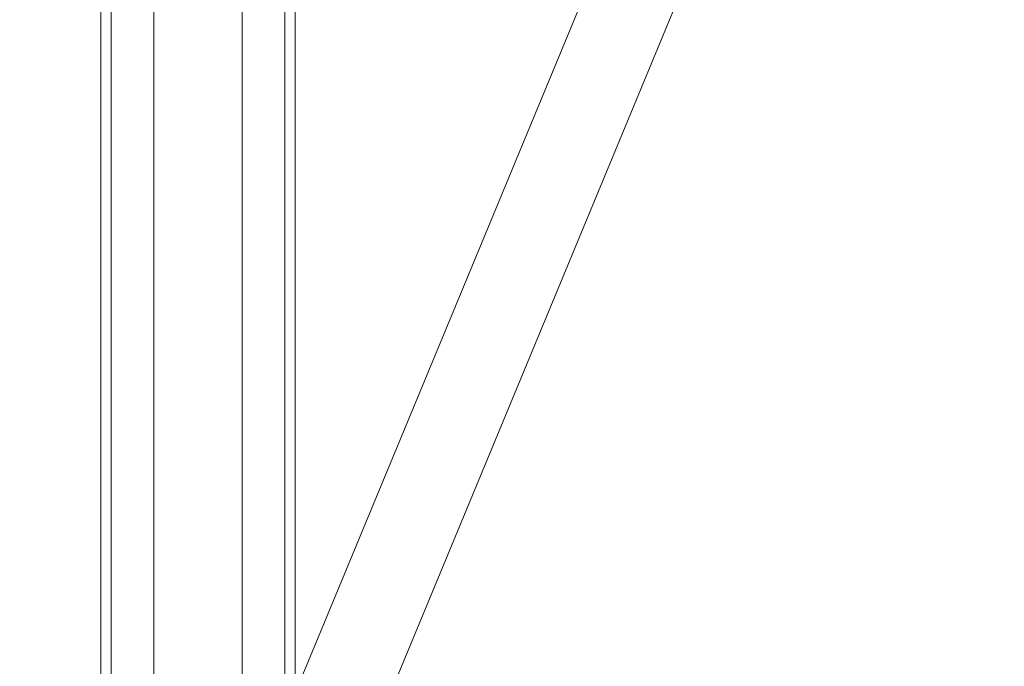
# Model space of a CAD drawing. Extents: x -6215 to 12603, y -9421 to 11917.
# Drawn here: x 1715 to 2388, y -3239 to -2797 of the extents above; entities that cross this region are included whole.
import ezdxf

# ---------------------------------------------------------------- set-up
doc = ezdxf.new("R2010")
doc.units = 0
doc.header["$LTSCALE"] = 350
doc.header["$MEASUREMENT"] = 0
doc.linetypes.add('STRICHPUNKT', pattern=[1, 0.5, -0.25, 0, -0.25])
doc.layers.get('0').update_dxf_attribs({"linetype": 'CONTINUOUS'})
doc.layers.get('Defpoints').update_dxf_attribs({"linetype": 'CONTINUOUS'})
doc.layers.add('BEM-SI-AMERICA', color=7, linetype='CONTINUOUS', lineweight=35)
doc.layers.add('TERRANO-1250', color=7, linetype='STRICHPUNKT', lineweight=35)
doc.styles.get("Standard").update_dxf_attribs({"font": 'isocp2.shx'})
doc.dimstyles.new("America 1-2''", dxfattribs={"dimscale": 30, "dimtxt": 3.5, "dimasz": 4, "dimexe": 2, "dimexo": 0, "dimgap": 1, "dimtad": 0, "dimdec": 4, "dimlfac": 0.039377, "dimzin": 0, "dimdsep": 46, "dimlunit": 4, "dimtxsty": 'Standard', "dimcen": 2, "dimadec": 0, "dimazin": 0, "dimtfac": 1, "dimtdec": 4, "dimtofl": 0, "dimtmove": 0, "dimatfit": 3, "dimfxl": 2, "dimtolj": 1, "dimtzin": 0, "dimarcsym": 0})

# ---------------------------------------------------------------- blocks, each defined once
blk = doc.blocks.new('dsa')
at = {"color": 0, "linetype": 'Continuous', "lineweight": 0}
for p, q in [((2256.14, -2406.16), (1903.62, -3257.23)), ((1777.62, -3958.44), (1777.62, -2418.44)), ((1896.62, -3958.44), (1896.62, -2418.44)), ((2311.85, -2429.24), (1929.17, -3353.11)), ((1806.97, -3441.56), (1806.97, -2441.56)), ((1867.27, -3441.56), (1867.27, -2441.56)), ((1770.62, -3456.15), (1770.62, -2548.98)), ((1903.62, -3456.03), (1903.62, -2548.98))]:
    blk.add_line(p, q, dxfattribs=at)
blk = doc.blocks.new('*D180')
at = {"layer": 'BEM-SI-AMERICA', "color": 0, "lineweight": -2, "transparency": 16777216}
for p, q in [((-4475.64, -2353.96), (2591.13, -9420.73)), ((3757.88, -8177.66), (3711.19, -8130.96)), ((3668.76, -8258.24), (3294.85, -8632.15)), ((2633.56, -9293.45), (3007.47, -8919.54))]:
    blk.add_line(p, q, dxfattribs=at)
at = {"layer": 'BEM-SI-AMERICA', "color": 0, "transparency": 16777216}
for points in [[(3654.62, -8244.1), (3682.9, -8272.39), (3753.61, -8173.39)], [(2619.41, -9279.31), (2647.7, -9307.59), (2548.7, -9378.3)]]:
    blk.add_solid(points, dxfattribs=at)
at = {"layer": 'Defpoints', "color": 0, "transparency": 16777216}
for p in [(-4475.64, -2353.96), (3757.88, -8177.66), (2548.7, -9378.3)]:
    blk.add_point(p, dxfattribs=at)
at = {"layer": 'BEM-SI-AMERICA', "color": 0, "transparency": 16777216, "insert": (3151.16, -8775.85), "char_height": 105, "attachment_point": 5, "rotation": 45}
blk.add_mtext('\\A1;5\'-7{\\H1.000000x;\\S1/8;}"', dxfattribs=at)

msp = doc.modelspace()

# ---------------------------------------------------------------- block references
at = {"layer": 'TERRANO-1250'}
msp.add_blockref('dsa', (-0.4132, 0.05389), dxfattribs=at)

# ---------------------------------------------------------------- dimensions: what is measured, and where the dimension line sits
at = {"layer": 'BEM-SI-AMERICA'}
dim = msp.add_linear_dim(base=(2548.70354, -9378.30015), p1=(3757.88255, -8177.65924), p2=(-4475.63813, -2353.95847), angle=225, dimstyle="America 1-2''", override={"dimtmove": 1}, dxfattribs=at)
dim.commit()
dim.dimension.update_dxf_attribs({"geometry": '*D180', "text_midpoint": (3151.15852, -8775.84517)})

doc.saveas('drawing.dxf')
